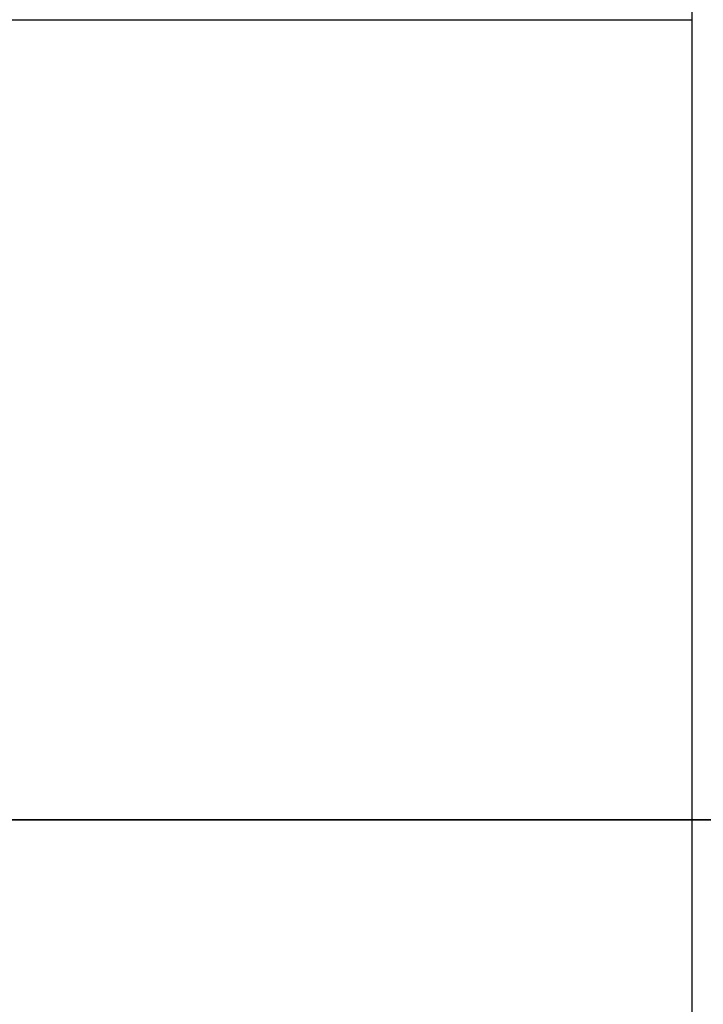
# Model space of a CAD drawing. Units: inches. Extents: x 21 to 295, y 22 to 258.
# Drawn here: x 122 to 122, y 39 to 39 of the extents above; entities that cross this region are included whole.
import ezdxf

# ---------------------------------------------------------------- set-up
doc = ezdxf.new("R2010")
doc.units = ezdxf.units.IN
doc.header["$MEASUREMENT"] = 0
doc.layers.add('TFR-TRI', color=7, linetype='Continuous')

msp = doc.modelspace()

# ---------------------------------------------------------------- linework, layer by layer
at = {"layer": 'TFR-TRI', "color": 18, "linetype": 'Continuous'}
for p, q in [((122.308349, 25.826129), (122.308349, 68.455139)), ((122.117408, 39.321735), (122.308364, 39.321735)), ((122.117408, 39.242996), (122.308364, 39.242996)), ((122.137748, 39.242996), (122.387748, 39.242996)), ((122.137748, 39.242996), (122.387748, 39.242996)), ((122.137748, 39.242996), (122.387748, 39.242996)), ((122.137748, 39.242996), (122.387748, 39.242996)), ((122.137748, 39.242996), (122.387748, 39.242996)), ((122.137748, 39.242996), (122.387748, 39.242996)), ((122.137748, 39.242996), (122.387748, 39.242996)), ((122.137748, 39.242996), (122.387748, 39.242996)), ((122.137748, 39.242996), (122.387748, 39.242996)), ((122.137748, 39.242996), (122.387748, 39.242996)), ((122.137748, 39.242996), (122.387748, 39.242996)), ((122.137748, 39.242996), (122.387748, 39.242996)), ((122.137748, 39.242996), (122.387748, 39.242996)), ((122.137748, 39.242996), (122.387748, 39.242996)), ((122.300239, 39.242996), (122.138274, 39.242996)), ((122.388274, 39.242996), (122.138274, 39.242996)), ((122.138274, 39.242996), (122.388274, 39.242996)), ((122.138274, 39.242996), (122.388274, 39.242996)), ((122.138274, 39.242996), (122.388274, 39.242996)), ((122.388274, 39.242996), (122.138274, 39.242996)), ((122.388274, 39.242996), (122.138274, 39.242996)), ((122.138274, 39.242996), (122.388274, 39.242996)), ((122.138274, 39.242996), (122.388274, 39.242996)), ((122.388274, 39.242996), (122.138274, 39.242996)), ((122.138274, 39.242996), (122.388274, 39.242996)), ((122.388274, 39.242996), (122.138274, 39.242996)), ((122.388274, 39.242996), (122.138274, 39.242996)), ((122.388274, 39.242996), (122.138274, 39.242996)), ((122.138274, 39.242996), (122.388274, 39.242996)), ((122.388274, 39.242996), (122.138274, 39.242996)), ((122.138274, 39.242996), (122.388274, 39.242996)), ((122.138274, 39.242996), (122.300239, 39.242996)), ((122.138274, 39.242996), (122.388274, 39.242996)), ((122.300239, 39.242996), (122.138274, 39.242996)), ((122.138274, 39.242996), (122.388274, 39.242996)), ((122.388274, 39.242996), (122.138274, 39.242996)), ((122.138274, 39.242996), (122.388274, 39.242996)), ((122.138274, 39.242996), (122.388274, 39.242996)), ((122.138274, 39.242996), (122.388274, 39.242996)), ((122.138274, 39.242996), (122.388274, 39.242996)), ((122.138274, 39.242996), (122.388274, 39.242996)), ((122.388274, 39.242996), (122.138274, 39.242996)), ((122.138274, 39.242996), (122.388274, 39.242996)), ((122.388274, 39.242996), (122.138274, 39.242996)), ((122.138274, 39.242996), (122.388274, 39.242996)), ((122.138274, 39.242996), (122.300239, 39.242996)), ((122.388274, 39.242996), (122.138274, 39.242996)), ((122.300239, 39.242996), (122.138274, 39.242996)), ((122.388274, 39.242996), (122.138274, 39.242996)), ((122.388274, 39.242996), (122.138274, 39.242996)), ((122.300239, 39.242996), (122.138274, 39.242996)), ((122.138274, 39.242996), (122.388274, 39.242996)), ((122.388274, 39.242996), (122.138274, 39.242996)), ((122.138274, 39.242996), (122.388274, 39.242996)), ((122.300239, 39.242996), (122.138274, 39.242996)), ((122.138274, 39.242996), (122.388274, 39.242996)), ((122.388274, 39.242996), (122.138274, 39.242996)), ((122.138274, 39.242996), (122.300239, 39.242996)), ((122.138274, 39.242996), (122.388274, 39.242996)), ((122.388274, 39.242996), (122.138274, 39.242996)), ((122.138274, 39.242996), (122.388274, 39.242996)), ((122.138274, 39.242996), (122.388274, 39.242996)), ((122.138274, 39.242996), (122.388274, 39.242996)), ((122.388274, 39.242996), (122.138274, 39.242996)), ((122.388274, 39.242996), (122.138274, 39.242996)), ((122.138274, 39.242996), (122.388274, 39.242996)), ((122.300239, 39.242996), (122.138274, 39.242996)), ((122.388274, 39.242996), (122.138274, 39.242996)), ((122.138274, 39.242996), (122.300239, 39.242996)), ((122.138274, 39.242996), (122.388274, 39.242996)), ((122.388274, 39.242996), (122.138274, 39.242996)), ((122.388274, 39.242996), (122.138274, 39.242996)), ((122.138274, 39.242996), (122.300239, 39.242996)), ((122.138274, 39.242996), (122.388274, 39.242996)), ((122.388274, 39.242996), (122.138274, 39.242996)), ((122.138274, 39.242996), (122.388274, 39.242996)), ((122.300239, 39.242996), (122.138274, 39.242996)), ((122.388274, 39.242996), (122.138274, 39.242996)), ((122.138274, 39.242996), (122.388274, 39.242996)), ((122.300239, 39.242996), (122.138274, 39.242996)), ((122.138274, 39.242996), (122.300239, 39.242996)), ((122.388274, 39.242996), (122.138274, 39.242996)), ((122.138274, 39.242996), (122.388274, 39.242996)), ((122.388274, 39.242996), (122.138274, 39.242996)), ((122.138274, 39.242996), (122.388274, 39.242996)), ((122.138274, 39.242996), (122.388274, 39.242996)), ((122.388274, 39.242996), (122.138274, 39.242996)), ((122.138274, 39.242996), (122.388274, 39.242996)), ((122.138274, 39.242996), (122.300239, 39.242996)), ((122.138274, 39.242996), (122.388274, 39.242996)), ((122.388274, 39.242996), (122.138274, 39.242996)), ((122.388274, 39.242996), (122.138274, 39.242996)), ((122.138274, 39.242996), (122.388274, 39.242996)), ((122.388274, 39.242996), (122.138274, 39.242996)), ((122.388274, 39.242996), (122.138274, 39.242996)), ((122.388274, 39.242996), (122.138274, 39.242996)), ((122.138274, 39.242996), (122.300239, 39.242996)), ((122.388274, 39.242996), (122.138274, 39.242996)), ((122.388274, 39.242996), (122.138274, 39.242996)), ((122.138274, 39.242996), (122.388274, 39.242996)), ((122.300239, 39.242996), (122.138274, 39.242996)), ((122.388274, 39.242996), (122.138274, 39.242996)), ((122.388274, 39.242996), (122.138274, 39.242996)), ((122.138274, 39.242996), (122.388274, 39.242996)), ((122.138274, 39.242996), (122.388274, 39.242996)), ((122.138274, 39.242996), (122.388274, 39.242996)), ((122.138274, 39.242996), (122.388274, 39.242996)), ((122.388274, 39.242996), (122.138274, 39.242996)), ((122.388274, 39.242996), (122.138274, 39.242996)), ((122.388274, 39.242996), (122.138274, 39.242996)), ((122.388274, 39.242996), (122.138274, 39.242996)), ((122.300239, 39.242996), (122.138274, 39.242996)), ((122.138274, 39.242996), (122.388274, 39.242996)), ((122.138274, 39.242996), (122.388274, 39.242996)), ((122.138274, 39.242996), (122.388274, 39.242996)), ((122.388274, 39.242996), (122.138274, 39.242996)), ((122.388274, 39.242996), (122.138274, 39.242996)), ((122.388274, 39.242996), (122.138274, 39.242996)), ((122.388274, 39.242996), (122.138274, 39.242996)), ((122.138274, 39.242996), (122.388274, 39.242996)), ((122.300239, 39.242996), (122.138274, 39.242996)), ((122.388274, 39.242996), (122.138274, 39.242996)), ((122.138274, 39.242996), (122.388274, 39.242996)), ((122.138274, 39.242996), (122.300239, 39.242996)), ((122.138274, 39.242996), (122.300239, 39.242996)), ((122.138274, 39.242996), (122.388274, 39.242996)), ((122.388274, 39.242996), (122.138274, 39.242996)), ((122.138274, 39.242996), (122.300239, 39.242996)), ((122.27011, 39.242996), (122.142119, 39.242996)), ((122.27011, 39.242996), (122.142119, 39.242996)), ((122.27011, 39.242996), (122.142119, 39.242996)), ((122.300239, 39.242996), (122.18753, 39.242996)), ((122.18753, 39.242996), (122.300239, 39.242996)), ((122.300239, 39.242996), (122.18753, 39.242996)), ((122.18753, 39.242996), (122.300239, 39.242996)), ((122.300239, 39.242996), (122.18753, 39.242996)), ((122.300239, 39.242996), (122.18753, 39.242996)), ((122.300239, 39.242996), (122.18753, 39.242996)), ((122.18753, 39.242996), (122.300239, 39.242996)), ((122.300239, 39.242996), (122.18753, 39.242996)), ((122.18753, 39.242996), (122.300239, 39.242996)), ((122.300239, 39.242996), (122.18753, 39.242996)), ((122.18753, 39.242996), (122.300239, 39.242996)), ((122.18753, 39.242996), (122.300239, 39.242996)), ((122.300239, 39.242996), (122.18753, 39.242996)), ((122.300239, 39.242996), (122.18753, 39.242996)), ((122.18753, 39.242996), (122.300239, 39.242996)), ((122.18753, 39.242996), (122.300239, 39.242996)), ((122.300239, 39.242996), (122.18753, 39.242996)), ((122.18753, 39.242996), (122.300239, 39.242996)), ((122.300239, 39.242996), (122.18753, 39.242996)), ((122.18753, 39.242996), (122.300239, 39.242996)), ((122.18753, 39.242996), (122.300239, 39.242996)), ((122.387748, 39.242996), (122.192969, 39.242996)), ((122.387748, 39.242996), (122.192969, 39.242996)), ((122.387748, 39.242996), (122.192969, 39.242996)), ((122.387748, 39.242996), (122.192969, 39.242996)), ((122.387748, 39.242996), (122.192969, 39.242996)), ((122.387748, 39.242996), (122.192969, 39.242996)), ((122.387748, 39.242996), (122.192969, 39.242996)), ((122.387748, 39.242996), (122.192969, 39.242996)), ((122.387748, 39.242996), (122.192969, 39.242996)), ((122.387748, 39.242996), (122.192969, 39.242996)), ((122.387748, 39.242996), (122.192969, 39.242996)), ((122.387748, 39.242996), (122.192969, 39.242996)), ((122.387748, 39.242996), (122.192969, 39.242996)), ((122.387748, 39.242996), (122.192969, 39.242996)), ((122.27111, 39.242996), (122.20983, 39.242996)), ((122.27111, 39.242996), (122.20983, 39.242996)), ((122.214149, 39.242996), (122.264953, 39.242996)), ((122.214149, 39.242996), (122.264953, 39.242996)), ((122.214149, 39.242996), (122.264953, 39.242996)), ((122.214149, 39.242996), (122.264953, 39.242996)), ((122.214149, 39.242996), (122.264953, 39.242996)), ((122.214149, 39.242996), (122.264953, 39.242996)), ((122.214149, 39.242996), (122.264953, 39.242996)), ((122.214149, 39.242996), (122.264953, 39.242996)), ((122.214149, 39.242996), (122.264953, 39.242996)), ((122.214149, 39.242996), (122.264953, 39.242996)), ((122.214149, 39.242996), (122.264953, 39.242996)), ((122.214149, 39.242996), (122.264953, 39.242996)), ((122.264953, 39.242996), (122.214645, 39.242996)), ((122.264953, 39.242996), (122.214645, 39.242996)), ((122.264953, 39.242996), (122.214645, 39.242996)), ((122.264953, 39.242996), (122.214645, 39.242996)), ((122.264953, 39.242996), (122.214645, 39.242996)), ((122.264953, 39.242996), (122.214645, 39.242996)), ((122.264953, 39.242996), (122.214645, 39.242996)), ((122.264953, 39.242996), (122.214645, 39.242996)), ((122.264953, 39.242996), (122.214645, 39.242996)), ((122.264953, 39.242996), (122.214645, 39.242996)), ((122.264953, 39.242996), (122.214645, 39.242996)), ((122.264953, 39.242996), (122.214645, 39.242996)), ((122.218497, 39.242996), (122.258231, 39.242996)), ((122.218497, 39.242996), (122.258231, 39.242996)), ((122.244086, 39.242996), (122.221015, 39.242996)), ((122.244086, 39.242996), (122.221015, 39.242996)), ((122.255096, 39.242996), (122.222503, 39.242996)), ((122.255096, 39.242996), (122.222503, 39.242996)), ((122.223533, 39.242996), (122.24472, 39.242996)), ((122.223533, 39.242996), (122.24472, 39.242996)), ((122.242965, 39.242996), (122.224036, 39.242996)), ((122.242965, 39.242996), (122.224036, 39.242996)), ((122.242965, 39.242996), (122.224036, 39.242996)), ((122.242965, 39.242996), (122.224036, 39.242996)), ((122.242965, 39.242996), (122.224036, 39.242996)), ((122.242965, 39.242996), (122.224036, 39.242996)), ((122.242965, 39.242996), (122.224036, 39.242996)), ((122.242965, 39.242996), (122.224036, 39.242996)), ((122.242965, 39.242996), (122.224036, 39.242996)), ((122.242965, 39.242996), (122.224036, 39.242996)), ((122.242965, 39.242996), (122.224036, 39.242996)), ((122.242965, 39.242996), (122.224036, 39.242996)), ((122.242965, 39.242996), (122.224036, 39.242996)), ((122.242965, 39.242996), (122.224036, 39.242996)), ((122.242965, 39.242996), (122.224036, 39.242996)), ((122.264953, 39.242996), (122.225783, 39.242996)), ((122.264953, 39.242996), (122.225783, 39.242996)), ((122.264953, 39.242996), (122.225783, 39.242996)), ((122.264953, 39.242996), (122.225783, 39.242996)), ((122.264953, 39.242996), (122.225783, 39.242996)), ((122.264953, 39.242996), (122.225783, 39.242996)), ((122.264953, 39.242996), (122.225783, 39.242996)), ((122.264953, 39.242996), (122.225783, 39.242996)), ((122.264953, 39.242996), (122.225783, 39.242996)), ((122.264953, 39.242996), (122.225783, 39.242996)), ((122.264953, 39.242996), (122.225783, 39.242996)), ((122.264953, 39.242996), (122.225783, 39.242996)), ((122.226905, 39.242996), (122.259444, 39.242996)), ((122.226905, 39.242996), (122.259444, 39.242996)), ((122.228309, 39.242996), (122.245231, 39.242996)), ((122.228309, 39.242996), (122.245231, 39.242996)), ((122.228309, 39.242996), (122.245231, 39.242996)), ((122.232291, 39.242996), (122.264953, 39.242996)), ((122.232291, 39.242996), (122.264953, 39.242996)), ((122.232291, 39.242996), (122.264953, 39.242996)), ((122.232291, 39.242996), (122.264953, 39.242996)), ((122.232291, 39.242996), (122.264953, 39.242996)), ((122.232291, 39.242996), (122.264953, 39.242996)), ((122.232291, 39.242996), (122.264953, 39.242996)), ((122.232291, 39.242996), (122.264953, 39.242996)), ((122.232291, 39.242996), (122.264953, 39.242996)), ((122.232291, 39.242996), (122.264953, 39.242996)), ((122.232291, 39.242996), (122.264953, 39.242996)), ((122.232291, 39.242996), (122.264953, 39.242996)), ((122.232413, 39.242996), (122.244094, 39.242996)), ((122.232413, 39.242996), (122.244094, 39.242996)), ((122.232413, 39.242996), (122.244094, 39.242996)), ((122.232413, 39.242996), (122.244094, 39.242996)), ((122.232413, 39.242996), (122.244094, 39.242996)), ((122.232413, 39.242996), (122.244094, 39.242996)), ((122.232413, 39.242996), (122.244094, 39.242996)), ((122.232413, 39.242996), (122.244094, 39.242996)), ((122.232413, 39.242996), (122.244094, 39.242996)), ((122.232413, 39.242996), (122.244094, 39.242996)), ((122.232413, 39.242996), (122.244094, 39.242996)), ((122.232413, 39.242996), (122.244094, 39.242996)), ((122.232413, 39.242996), (122.244094, 39.242996)), ((122.232421, 39.242996), (122.249, 39.242996)), ((122.232421, 39.242996), (122.249, 39.242996)), ((122.232482, 39.242996), (122.275786, 39.242996)), ((122.232482, 39.242996), (122.275786, 39.242996)), ((122.244605, 39.242996), (122.23342, 39.242996)), ((122.23342, 39.242996), (122.244636, 39.242996)), ((122.23342, 39.242996), (122.244636, 39.242996)), ((122.244605, 39.242996), (122.23342, 39.242996)), ((122.245048, 39.242996), (122.234916, 39.242996)), ((122.245048, 39.242996), (122.234916, 39.242996)), ((122.27616, 39.242996), (122.236053, 39.242996)), ((122.27616, 39.242996), (122.236053, 39.242996)), ((122.236228, 39.242996), (122.251105, 39.242996)), ((122.236228, 39.242996), (122.251105, 39.242996)), ((122.236228, 39.242996), (122.251105, 39.242996)), ((122.236228, 39.242996), (122.251105, 39.242996)), ((122.236228, 39.242996), (122.251105, 39.242996)), ((122.236228, 39.242996), (122.251105, 39.242996)), ((122.236228, 39.242996), (122.251105, 39.242996)), ((122.236228, 39.242996), (122.251105, 39.242996)), ((122.236228, 39.242996), (122.251105, 39.242996)), ((122.236228, 39.242996), (122.251105, 39.242996)), ((122.236228, 39.242996), (122.251105, 39.242996)), ((122.236228, 39.242996), (122.251105, 39.242996)), ((122.236228, 39.242996), (122.251105, 39.242996)), ((122.236228, 39.242996), (122.251105, 39.242996)), ((122.236228, 39.242996), (122.251105, 39.242996)), ((122.243789, 39.242996), (122.241271, 39.242996)), ((122.243789, 39.242996), (122.241271, 39.242996)), ((122.243789, 39.242996), (122.241271, 39.242996)), ((122.243789, 39.242996), (122.241271, 39.242996)), ((122.243789, 39.242996), (122.241271, 39.242996)), ((122.243789, 39.242996), (122.241271, 39.242996)), ((122.243789, 39.242996), (122.241271, 39.242996)), ((122.243789, 39.242996), (122.241271, 39.242996)), ((122.243789, 39.242996), (122.241271, 39.242996)), ((122.243789, 39.242996), (122.241271, 39.242996)), ((122.243789, 39.242996), (122.241271, 39.242996)), ((122.243789, 39.242996), (122.241271, 39.242996)), ((122.243789, 39.242996), (122.241271, 39.242996)), ((122.265891, 39.242996), (122.242965, 39.242996)), ((122.265891, 39.242996), (122.242965, 39.242996)), ((122.265891, 39.242996), (122.242965, 39.242996)), ((122.265891, 39.242996), (122.242965, 39.242996)), ((122.265891, 39.242996), (122.242965, 39.242996)), ((122.265891, 39.242996), (122.242965, 39.242996)), ((122.265891, 39.242996), (122.242965, 39.242996)), ((122.265891, 39.242996), (122.242965, 39.242996)), ((122.265891, 39.242996), (122.242965, 39.242996)), ((122.265891, 39.242996), (122.242965, 39.242996)), ((122.265891, 39.242996), (122.242965, 39.242996)), ((122.265891, 39.242996), (122.242965, 39.242996)), ((122.265891, 39.242996), (122.242965, 39.242996)), ((122.265891, 39.242996), (122.242965, 39.242996)), ((122.265891, 39.242996), (122.242965, 39.242996)), ((122.269797, 39.242996), (122.243415, 39.242996)), ((122.269797, 39.242996), (122.243415, 39.242996)), ((122.269797, 39.242996), (122.243415, 39.242996)), ((122.269797, 39.242996), (122.243415, 39.242996)), ((122.269797, 39.242996), (122.243415, 39.242996)), ((122.269797, 39.242996), (122.243415, 39.242996)), ((122.269797, 39.242996), (122.243415, 39.242996)), ((122.269797, 39.242996), (122.243415, 39.242996)), ((122.269797, 39.242996), (122.243415, 39.242996)), ((122.269797, 39.242996), (122.243415, 39.242996)), ((122.269797, 39.242996), (122.243415, 39.242996)), ((122.269797, 39.242996), (122.243415, 39.242996)), ((122.269797, 39.242996), (122.243415, 39.242996)), ((122.243415, 39.242996), (122.243674, 39.242996)), ((122.243415, 39.242996), (122.243674, 39.242996)), ((122.243415, 39.242996), (122.243674, 39.242996)), ((122.243415, 39.242996), (122.243674, 39.242996)), ((122.243415, 39.242996), (122.243674, 39.242996)), ((122.243415, 39.242996), (122.243674, 39.242996)), ((122.243415, 39.242996), (122.243674, 39.242996)), ((122.243415, 39.242996), (122.243674, 39.242996)), ((122.243415, 39.242996), (122.243674, 39.242996)), ((122.243415, 39.242996), (122.243674, 39.242996)), ((122.243415, 39.242996), (122.243674, 39.242996)), ((122.243415, 39.242996), (122.243674, 39.242996)), ((122.243415, 39.242996), (122.243674, 39.242996)), ((122.243674, 39.242996), (122.243789, 39.242996)), ((122.243674, 39.242996), (122.243789, 39.242996)), ((122.243674, 39.242996), (122.243789, 39.242996)), ((122.243674, 39.242996), (122.243789, 39.242996)), ((122.243674, 39.242996), (122.243789, 39.242996)), ((122.243674, 39.242996), (122.243789, 39.242996)), ((122.243674, 39.242996), (122.243789, 39.242996)), ((122.243674, 39.242996), (122.243789, 39.242996)), ((122.243674, 39.242996), (122.243789, 39.242996)), ((122.243674, 39.242996), (122.243789, 39.242996)), ((122.243674, 39.242996), (122.243789, 39.242996)), ((122.243674, 39.242996), (122.243789, 39.242996)), ((122.243674, 39.242996), (122.243789, 39.242996)), ((122.261497, 39.242996), (122.244086, 39.242996)), ((122.261497, 39.242996), (122.244086, 39.242996)), ((122.244094, 39.242996), (122.253112, 39.242996)), ((122.244094, 39.242996), (122.253112, 39.242996)), ((122.244094, 39.242996), (122.253112, 39.242996)), ((122.244094, 39.242996), (122.253112, 39.242996)), ((122.244094, 39.242996), (122.253112, 39.242996)), ((122.244094, 39.242996), (122.253112, 39.242996)), ((122.244094, 39.242996), (122.253112, 39.242996)), ((122.244094, 39.242996), (122.253112, 39.242996)), ((122.244094, 39.242996), (122.253112, 39.242996)), ((122.244094, 39.242996), (122.253112, 39.242996)), ((122.244094, 39.242996), (122.253112, 39.242996)), ((122.244094, 39.242996), (122.253112, 39.242996)), ((122.244094, 39.242996), (122.253112, 39.242996)), ((122.252914, 39.242996), (122.244605, 39.242996)), ((122.252914, 39.242996), (122.244605, 39.242996)), ((122.244636, 39.242996), (122.252914, 39.242996)), ((122.244636, 39.242996), (122.252914, 39.242996)), ((122.24472, 39.242996), (122.261497, 39.242996)), ((122.24472, 39.242996), (122.261497, 39.242996)), ((122.259444, 39.242996), (122.245048, 39.242996)), ((122.259444, 39.242996), (122.245048, 39.242996)), ((122.245231, 39.242996), (122.271079, 39.242996)), ((122.245231, 39.242996), (122.271079, 39.242996)), ((122.245231, 39.242996), (122.271079, 39.242996)), ((122.249, 39.242996), (122.274337, 39.242996)), ((122.249, 39.242996), (122.274337, 39.242996)), ((122.253471, 39.242996), (122.249694, 39.242996)), ((122.249694, 39.242996), (122.251357, 39.242996)), ((122.249694, 39.242996), (122.251357, 39.242996)), ((122.253471, 39.242996), (122.249694, 39.242996)), ((122.249694, 39.242996), (122.251357, 39.242996)), ((122.253471, 39.242996), (122.249694, 39.242996)), ((122.251105, 39.242996), (122.266685, 39.242996)), ((122.251105, 39.242996), (122.266685, 39.242996)), ((122.251105, 39.242996), (122.266685, 39.242996)), ((122.251105, 39.242996), (122.266685, 39.242996)), ((122.251105, 39.242996), (122.266685, 39.242996)), ((122.251105, 39.242996), (122.266685, 39.242996)), ((122.251105, 39.242996), (122.266685, 39.242996)), ((122.251105, 39.242996), (122.266685, 39.242996)), ((122.251105, 39.242996), (122.266685, 39.242996)), ((122.251105, 39.242996), (122.266685, 39.242996)), ((122.251105, 39.242996), (122.266685, 39.242996)), ((122.251105, 39.242996), (122.266685, 39.242996)), ((122.251105, 39.242996), (122.266685, 39.242996)), ((122.251105, 39.242996), (122.266685, 39.242996)), ((122.251105, 39.242996), (122.266685, 39.242996)), ((122.251357, 39.242996), (122.256438, 39.242996)), ((122.251357, 39.242996), (122.256438, 39.242996)), ((122.251357, 39.242996), (122.256438, 39.242996)), ((122.252914, 39.242996), (122.262527, 39.242996)), ((122.261321, 39.242996), (122.252914, 39.242996)), ((122.261321, 39.242996), (122.252914, 39.242996)), ((122.252914, 39.242996), (122.262527, 39.242996)), ((122.253112, 39.242996), (122.26081, 39.242996)), ((122.253112, 39.242996), (122.26081, 39.242996)), ((122.253112, 39.242996), (122.26081, 39.242996)), ((122.253112, 39.242996), (122.26081, 39.242996)), ((122.253112, 39.242996), (122.26081, 39.242996)), ((122.253112, 39.242996), (122.26081, 39.242996)), ((122.253112, 39.242996), (122.26081, 39.242996)), ((122.253112, 39.242996), (122.26081, 39.242996)), ((122.253112, 39.242996), (122.26081, 39.242996)), ((122.253112, 39.242996), (122.26081, 39.242996)), ((122.253112, 39.242996), (122.26081, 39.242996)), ((122.253112, 39.242996), (122.26081, 39.242996)), ((122.253112, 39.242996), (122.26081, 39.242996)), ((122.253387, 39.242996), (122.257064, 39.242996)), ((122.253387, 39.242996), (122.257064, 39.242996)), ((122.257064, 39.242996), (122.253387, 39.242996)), ((122.257064, 39.242996), (122.253387, 39.242996)), ((122.264793, 39.242996), (122.253471, 39.242996)), ((122.264793, 39.242996), (122.253471, 39.242996)), ((122.264793, 39.242996), (122.253471, 39.242996)), ((122.280624, 39.242996), (122.255096, 39.242996)), ((122.280624, 39.242996), (122.255096, 39.242996)), ((122.256438, 39.242996), (122.264129, 39.242996)), ((122.256438, 39.242996), (122.264129, 39.242996)), ((122.256438, 39.242996), (122.264129, 39.242996)), ((122.257064, 39.242996), (122.268027, 39.242996)), ((122.257064, 39.242996), (122.268027, 39.242996)), ((122.268027, 39.242996), (122.257064, 39.242996)), ((122.268027, 39.242996), (122.257064, 39.242996)), ((122.258231, 39.242996), (122.300422, 39.242996)), ((122.258231, 39.242996), (122.300422, 39.242996)), ((122.26081, 39.242996), (122.273894, 39.242996)), ((122.26081, 39.242996), (122.273894, 39.242996)), ((122.26081, 39.242996), (122.273894, 39.242996)), ((122.26081, 39.242996), (122.273894, 39.242996)), ((122.26081, 39.242996), (122.273894, 39.242996)), ((122.26081, 39.242996), (122.273894, 39.242996)), ((122.26081, 39.242996), (122.273894, 39.242996)), ((122.26081, 39.242996), (122.273894, 39.242996)), ((122.26081, 39.242996), (122.273894, 39.242996)), ((122.26081, 39.242996), (122.273894, 39.242996)), ((122.26081, 39.242996), (122.273894, 39.242996)), ((122.26081, 39.242996), (122.273894, 39.242996)), ((122.26081, 39.242996), (122.273894, 39.242996)), ((122.27484, 39.242996), (122.261321, 39.242996)), ((122.27484, 39.242996), (122.261321, 39.242996)), ((122.261497, 39.242996), (122.272491, 39.242996)), ((122.272491, 39.242996), (122.261497, 39.242996)), ((122.272491, 39.242996), (122.261497, 39.242996)), ((122.261497, 39.242996), (122.272491, 39.242996)), ((122.262527, 39.242996), (122.27661, 39.242996)), ((122.262527, 39.242996), (122.27661, 39.242996)), ((122.264129, 39.242996), (122.27381, 39.242996)), ((122.264129, 39.242996), (122.27381, 39.242996)), ((122.264129, 39.242996), (122.27381, 39.242996)), ((122.282661, 39.242996), (122.264793, 39.242996)), ((122.282661, 39.242996), (122.264793, 39.242996)), ((122.282661, 39.242996), (122.264793, 39.242996)), ((122.264953, 39.242996), (122.303863, 39.242996)), ((122.315055, 39.242996), (122.264953, 39.242996)), ((122.264953, 39.242996), (122.315139, 39.242996)), ((122.324302, 39.242996), (122.264953, 39.242996)), ((122.315055, 39.242996), (122.264953, 39.242996)), ((122.264953, 39.242996), (122.303863, 39.242996)), ((122.324302, 39.242996), (122.264953, 39.242996)), ((122.264953, 39.242996), (122.315139, 39.242996)), ((122.264953, 39.242996), (122.303863, 39.242996)), ((122.264953, 39.242996), (122.303863, 39.242996)), ((122.264953, 39.242996), (122.303863, 39.242996)), ((122.264953, 39.242996), (122.315139, 39.242996)), ((122.264953, 39.242996), (122.315139, 39.242996)), ((122.264953, 39.242996), (122.303863, 39.242996)), ((122.315055, 39.242996), (122.264953, 39.242996)), ((122.264953, 39.242996), (122.303863, 39.242996)), ((122.324302, 39.242996), (122.264953, 39.242996)), ((122.264953, 39.242996), (122.315139, 39.242996)), ((122.315055, 39.242996), (122.264953, 39.242996)), ((122.264953, 39.242996), (122.315139, 39.242996)), ((122.315055, 39.242996), (122.264953, 39.242996)), ((122.324302, 39.242996), (122.264953, 39.242996)), ((122.264953, 39.242996), (122.315139, 39.242996)), ((122.324302, 39.242996), (122.264953, 39.242996)), ((122.264953, 39.242996), (122.303863, 39.242996)), ((122.264953, 39.242996), (122.315139, 39.242996)), ((122.324302, 39.242996), (122.264953, 39.242996)), ((122.264953, 39.242996), (122.303863, 39.242996)), ((122.324302, 39.242996), (122.264953, 39.242996)), ((122.324302, 39.242996), (122.264953, 39.242996)), ((122.264953, 39.242996), (122.315139, 39.242996)), ((122.315055, 39.242996), (122.264953, 39.242996)), ((122.264953, 39.242996), (122.303863, 39.242996)), ((122.324302, 39.242996), (122.264953, 39.242996)), ((122.315055, 39.242996), (122.264953, 39.242996)), ((122.264953, 39.242996), (122.303863, 39.242996)), ((122.324302, 39.242996), (122.264953, 39.242996)), ((122.264953, 39.242996), (122.315139, 39.242996)), ((122.315055, 39.242996), (122.264953, 39.242996)), ((122.315055, 39.242996), (122.264953, 39.242996)), ((122.315055, 39.242996), (122.264953, 39.242996)), ((122.315055, 39.242996), (122.264953, 39.242996)), ((122.324302, 39.242996), (122.264953, 39.242996)), ((122.264953, 39.242996), (122.315139, 39.242996)), ((122.324302, 39.242996), (122.264953, 39.242996)), ((122.264953, 39.242996), (122.303863, 39.242996)), ((122.315055, 39.242996), (122.264953, 39.242996)), ((122.264953, 39.242996), (122.315139, 39.242996)), ((122.295722, 39.242996), (122.265891, 39.242996)), ((122.295722, 39.242996), (122.265891, 39.242996)), ((122.295722, 39.242996), (122.265891, 39.242996)), ((122.295722, 39.242996), (122.265891, 39.242996)), ((122.295722, 39.242996), (122.265891, 39.242996)), ((122.295722, 39.242996), (122.265891, 39.242996)), ((122.295722, 39.242996), (122.265891, 39.242996)), ((122.295722, 39.242996), (122.265891, 39.242996)), ((122.295722, 39.242996), (122.265891, 39.242996)), ((122.295722, 39.242996), (122.265891, 39.242996)), ((122.295722, 39.242996), (122.265891, 39.242996)), ((122.295722, 39.242996), (122.265891, 39.242996)), ((122.295722, 39.242996), (122.265891, 39.242996)), ((122.295722, 39.242996), (122.265891, 39.242996)), ((122.295722, 39.242996), (122.265891, 39.242996)), ((122.265975, 39.242996), (122.269477, 39.242996)), ((122.2695, 39.242996), (122.265975, 39.242996)), ((122.265975, 39.242996), (122.269477, 39.242996)), ((122.2695, 39.242996), (122.265975, 39.242996)), ((122.269797, 39.242996), (122.26644, 39.242996)), ((122.269797, 39.242996), (122.26644, 39.242996)), ((122.26644, 39.242996), (122.26728, 39.242996)), ((122.269797, 39.242996), (122.26644, 39.242996)), ((122.26644, 39.242996), (122.26728, 39.242996)), ((122.26644, 39.242996), (122.26728, 39.242996)), ((122.269797, 39.242996), (122.26644, 39.242996)), ((122.26644, 39.242996), (122.26728, 39.242996)), ((122.26644, 39.242996), (122.26728, 39.242996)), ((122.26644, 39.242996), (122.26728, 39.242996)), ((122.269797, 39.242996), (122.26644, 39.242996)), ((122.269797, 39.242996), (122.26644, 39.242996)), ((122.269797, 39.242996), (122.26644, 39.242996)), ((122.269797, 39.242996), (122.26644, 39.242996)), ((122.26644, 39.242996), (122.26728, 39.242996)), ((122.26644, 39.242996), (122.26728, 39.242996)), ((122.26644, 39.242996), (122.26728, 39.242996)), ((122.26644, 39.242996), (122.26728, 39.242996)), ((122.26644, 39.242996), (122.26728, 39.242996)), ((122.269797, 39.242996), (122.26644, 39.242996)), ((122.269797, 39.242996), (122.26644, 39.242996)), ((122.269797, 39.242996), (122.26644, 39.242996)), ((122.269797, 39.242996), (122.26644, 39.242996)), ((122.26644, 39.242996), (122.26728, 39.242996)), ((122.269797, 39.242996), (122.26644, 39.242996)), ((122.26644, 39.242996), (122.26728, 39.242996)), ((122.266685, 39.242996), (122.285613, 39.242996)), ((122.266685, 39.242996), (122.285613, 39.242996)), ((122.266685, 39.242996), (122.285613, 39.242996)), ((122.266685, 39.242996), (122.285613, 39.242996)), ((122.266685, 39.242996), (122.285613, 39.242996)), ((122.266685, 39.242996), (122.285613, 39.242996)), ((122.266685, 39.242996), (122.285613, 39.242996)), ((122.266685, 39.242996), (122.285613, 39.242996)), ((122.266685, 39.242996), (122.285613, 39.242996)), ((122.266685, 39.242996), (122.285613, 39.242996)), ((122.266685, 39.242996), (122.285613, 39.242996)), ((122.266685, 39.242996), (122.285613, 39.242996)), ((122.266685, 39.242996), (122.285613, 39.242996)), ((122.266685, 39.242996), (122.285613, 39.242996)), ((122.266685, 39.242996), (122.285613, 39.242996)), ((122.26728, 39.242996), (122.269797, 39.242996)), ((122.26728, 39.242996), (122.269797, 39.242996)), ((122.26728, 39.242996), (122.269797, 39.242996)), ((122.26728, 39.242996), (122.269797, 39.242996)), ((122.26728, 39.242996), (122.269797, 39.242996)), ((122.26728, 39.242996), (122.269797, 39.242996)), ((122.26728, 39.242996), (122.269797, 39.242996)), ((122.26728, 39.242996), (122.269797, 39.242996)), ((122.26728, 39.242996), (122.269797, 39.242996)), ((122.26728, 39.242996), (122.269797, 39.242996)), ((122.26728, 39.242996), (122.269797, 39.242996)), ((122.26728, 39.242996), (122.269797, 39.242996)), ((122.26728, 39.242996), (122.269797, 39.242996)), ((122.285308, 39.242996), (122.268027, 39.242996)), ((122.285308, 39.242996), (122.268027, 39.242996)), ((122.268027, 39.242996), (122.284888, 39.242996)), ((122.268027, 39.242996), (122.284888, 39.242996)), ((122.269477, 39.242996), (122.279967, 39.242996)), ((122.269477, 39.242996), (122.279967, 39.242996)), ((122.280158, 39.242996), (122.2695, 39.242996)), ((122.280158, 39.242996), (122.2695, 39.242996)), ((122.279861, 39.242996), (122.269797, 39.242996)), ((122.279861, 39.242996), (122.269797, 39.242996)), ((122.279861, 39.242996), (122.269797, 39.242996)), ((122.279861, 39.242996), (122.269797, 39.242996)), ((122.279861, 39.242996), (122.269797, 39.242996)), ((122.279861, 39.242996), (122.269797, 39.242996)), ((122.279861, 39.242996), (122.269797, 39.242996)), ((122.279861, 39.242996), (122.269797, 39.242996)), ((122.279861, 39.242996), (122.269797, 39.242996)), ((122.279861, 39.242996), (122.269797, 39.242996)), ((122.279861, 39.242996), (122.269797, 39.242996)), ((122.279861, 39.242996), (122.269797, 39.242996)), ((122.279861, 39.242996), (122.269797, 39.242996)), ((122.27381, 39.242996), (122.27011, 39.242996)), ((122.27381, 39.242996), (122.27011, 39.242996)), ((122.27381, 39.242996), (122.27011, 39.242996)), ((122.273963, 39.242996), (122.270454, 39.242996)), ((122.270454, 39.242996), (122.283477, 39.242996)), ((122.270454, 39.242996), (122.283477, 39.242996)), ((122.273963, 39.242996), (122.270454, 39.242996)), ((122.271079, 39.242996), (122.303336, 39.242996)), ((122.271079, 39.242996), (122.303336, 39.242996)), ((122.271079, 39.242996), (122.303336, 39.242996)), ((122.325629, 39.242996), (122.27111, 39.242996)), ((122.325629, 39.242996), (122.27111, 39.242996)), ((122.272491, 39.242996), (122.276145, 39.242996)), ((122.276145, 39.242996), (122.272491, 39.242996)), ((122.276145, 39.242996), (122.272491, 39.242996)), ((122.272491, 39.242996), (122.276145, 39.242996)), ((122.273894, 39.242996), (122.291617, 39.242996)), ((122.273894, 39.242996), (122.291617, 39.242996)), ((122.273894, 39.242996), (122.291617, 39.242996)), ((122.273894, 39.242996), (122.291617, 39.242996)), ((122.273894, 39.242996), (122.291617, 39.242996)), ((122.273894, 39.242996), (122.291617, 39.242996)), ((122.273894, 39.242996), (122.291617, 39.242996)), ((122.273894, 39.242996), (122.291617, 39.242996)), ((122.273894, 39.242996), (122.291617, 39.242996)), ((122.273894, 39.242996), (122.291617, 39.242996)), ((122.273894, 39.242996), (122.291617, 39.242996)), ((122.273894, 39.242996), (122.291617, 39.242996)), ((122.273894, 39.242996), (122.291617, 39.242996)), ((122.276427, 39.242996), (122.273963, 39.242996)), ((122.276427, 39.242996), (122.273963, 39.242996)), ((122.274337, 39.242996), (122.306182, 39.242996)), ((122.274337, 39.242996), (122.306182, 39.242996)), ((122.292922, 39.242996), (122.27484, 39.242996)), ((122.292922, 39.242996), (122.27484, 39.242996)), ((122.275786, 39.242996), (122.320319, 39.242996)), ((122.275786, 39.242996), (122.320319, 39.242996)), ((122.31771, 39.242996), (122.27616, 39.242996)), ((122.31771, 39.242996), (122.27616, 39.242996)), ((122.294974, 39.242996), (122.276427, 39.242996)), ((122.294974, 39.242996), (122.276427, 39.242996)), ((122.27661, 39.242996), (122.294578, 39.242996)), ((122.27661, 39.242996), (122.294578, 39.242996)), ((122.295104, 39.242996), (122.279861, 39.242996)), ((122.295104, 39.242996), (122.279861, 39.242996)), ((122.295104, 39.242996), (122.279861, 39.242996)), ((122.295104, 39.242996), (122.279861, 39.242996)), ((122.295104, 39.242996), (122.279861, 39.242996)), ((122.295104, 39.242996), (122.279861, 39.242996)), ((122.295104, 39.242996), (122.279861, 39.242996)), ((122.295104, 39.242996), (122.279861, 39.242996)), ((122.295104, 39.242996), (122.279861, 39.242996)), ((122.295104, 39.242996), (122.279861, 39.242996)), ((122.295104, 39.242996), (122.279861, 39.242996)), ((122.295104, 39.242996), (122.279861, 39.242996)), ((122.295104, 39.242996), (122.279861, 39.242996)), ((122.279967, 39.242996), (122.29576, 39.242996)), ((122.279967, 39.242996), (122.29576, 39.242996)), ((122.296226, 39.242996), (122.280158, 39.242996)), ((122.296226, 39.242996), (122.280158, 39.242996)), ((122.297156, 39.242996), (122.280624, 39.242996)), ((122.297156, 39.242996), (122.280624, 39.242996)), ((122.30609, 39.242996), (122.282661, 39.242996)), ((122.30609, 39.242996), (122.282661, 39.242996)), ((122.30609, 39.242996), (122.282661, 39.242996)), ((122.283477, 39.242996), (122.293777, 39.242996)), ((122.283477, 39.242996), (122.293777, 39.242996)), ((122.284888, 39.242996), (122.306365, 39.242996)), ((122.284888, 39.242996), (122.306365, 39.242996)), ((122.308044, 39.242996), (122.285308, 39.242996)), ((122.308044, 39.242996), (122.285308, 39.242996)), ((122.285613, 39.242996), (122.310523, 39.242996)), ((122.285613, 39.242996), (122.310523, 39.242996)), ((122.285613, 39.242996), (122.310523, 39.242996)), ((122.285613, 39.242996), (122.310523, 39.242996)), ((122.285613, 39.242996), (122.310523, 39.242996)), ((122.285613, 39.242996), (122.310523, 39.242996)), ((122.285613, 39.242996), (122.310523, 39.242996)), ((122.285613, 39.242996), (122.310523, 39.242996)), ((122.285613, 39.242996), (122.310523, 39.242996)), ((122.285613, 39.242996), (122.310523, 39.242996)), ((122.285613, 39.242996), (122.310523, 39.242996)), ((122.285613, 39.242996), (122.310523, 39.242996)), ((122.285613, 39.242996), (122.310523, 39.242996)), ((122.285613, 39.242996), (122.310523, 39.242996)), ((122.285613, 39.242996), (122.310523, 39.242996)), ((122.291617, 39.242996), (122.313323, 39.242996)), ((122.291617, 39.242996), (122.313323, 39.242996)), ((122.291617, 39.242996), (122.313323, 39.242996)), ((122.291617, 39.242996), (122.313323, 39.242996)), ((122.291617, 39.242996), (122.313323, 39.242996)), ((122.291617, 39.242996), (122.313323, 39.242996)), ((122.291617, 39.242996), (122.313323, 39.242996)), ((122.291617, 39.242996), (122.313323, 39.242996)), ((122.291617, 39.242996), (122.313323, 39.242996)), ((122.291617, 39.242996), (122.313323, 39.242996)), ((122.291617, 39.242996), (122.313323, 39.242996)), ((122.291617, 39.242996), (122.313323, 39.242996)), ((122.291617, 39.242996), (122.313323, 39.242996)), ((122.314857, 39.242996), (122.292922, 39.242996)), ((122.314857, 39.242996), (122.292922, 39.242996)), ((122.293777, 39.242996), (122.300445, 39.242996)), ((122.293777, 39.242996), (122.300445, 39.242996)), ((122.294578, 39.242996), (122.315696, 39.242996)), ((122.294578, 39.242996), (122.315696, 39.242996)), ((122.313178, 39.242996), (122.294974, 39.242996)), ((122.313178, 39.242996), (122.294974, 39.242996)), ((122.313979, 39.242996), (122.295104, 39.242996)), ((122.313979, 39.242996), (122.295104, 39.242996)), ((122.313979, 39.242996), (122.295104, 39.242996)), ((122.313979, 39.242996), (122.295104, 39.242996)), ((122.313979, 39.242996), (122.295104, 39.242996)), ((122.313979, 39.242996), (122.295104, 39.242996)), ((122.313979, 39.242996), (122.295104, 39.242996)), ((122.313979, 39.242996), (122.295104, 39.242996)), ((122.313979, 39.242996), (122.295104, 39.242996)), ((122.313979, 39.242996), (122.295104, 39.242996)), ((122.313979, 39.242996), (122.295104, 39.242996)), ((122.313979, 39.242996), (122.295104, 39.242996)), ((122.313979, 39.242996), (122.295104, 39.242996)), ((122.315833, 39.242996), (122.295722, 39.242996)), ((122.315833, 39.242996), (122.295722, 39.242996)), ((122.315833, 39.242996), (122.295722, 39.242996)), ((122.315833, 39.242996), (122.295722, 39.242996)), ((122.315833, 39.242996), (122.295722, 39.242996)), ((122.315833, 39.242996), (122.295722, 39.242996)), ((122.315833, 39.242996), (122.295722, 39.242996)), ((122.315833, 39.242996), (122.295722, 39.242996)), ((122.315833, 39.242996), (122.295722, 39.242996)), ((122.315833, 39.242996), (122.295722, 39.242996)), ((122.315833, 39.242996), (122.295722, 39.242996)), ((122.315833, 39.242996), (122.295722, 39.242996)), ((122.315833, 39.242996), (122.295722, 39.242996)), ((122.315833, 39.242996), (122.295722, 39.242996)), ((122.315833, 39.242996), (122.295722, 39.242996)), ((122.29576, 39.242996), (122.31504, 39.242996)), ((122.29576, 39.242996), (122.31504, 39.242996)), ((122.31607, 39.242996), (122.296226, 39.242996)), ((122.31607, 39.242996), (122.296226, 39.242996)), ((122.302634, 39.242996), (122.297156, 39.242996)), ((122.302634, 39.242996), (122.297156, 39.242996)), ((122.328437, 39.242996), (122.300239, 39.242996)), ((122.300239, 39.242996), (122.328437, 39.242996)), ((122.328437, 39.242996), (122.300239, 39.242996)), ((122.300239, 39.242996), (122.328437, 39.242996)), ((122.300239, 39.242996), (122.328437, 39.242996)), ((122.328437, 39.242996), (122.300239, 39.242996)), ((122.328437, 39.242996), (122.300239, 39.242996)), ((122.300239, 39.242996), (122.328437, 39.242996)), ((122.300239, 39.242996), (122.328437, 39.242996)), ((122.300239, 39.242996), (122.328437, 39.242996)), ((122.300239, 39.242996), (122.328437, 39.242996)), ((122.300239, 39.242996), (122.328437, 39.242996)), ((122.300239, 39.242996), (122.328437, 39.242996)), ((122.328437, 39.242996), (122.300239, 39.242996)), ((122.328437, 39.242996), (122.300239, 39.242996)), ((122.328437, 39.242996), (122.300239, 39.242996)), ((122.328437, 39.242996), (122.300239, 39.242996)), ((122.328437, 39.242996), (122.300239, 39.242996)), ((122.328437, 39.242996), (122.300239, 39.242996)), ((122.328437, 39.242996), (122.300239, 39.242996)), ((122.300239, 39.242996), (122.328437, 39.242996)), ((122.300239, 39.242996), (122.328437, 39.242996)), ((122.300422, 39.242996), (122.332954, 39.242996)), ((122.300422, 39.242996), (122.332954, 39.242996)), ((122.300445, 39.242996), (122.302634, 39.242996)), ((122.300445, 39.242996), (122.302634, 39.242996)), ((122.303336, 39.242996), (122.334899, 39.242996)), ((122.303336, 39.242996), (122.334899, 39.242996)), ((122.303336, 39.242996), (122.334899, 39.242996)), ((122.303863, 39.242996), (122.334449, 39.242996)), ((122.303863, 39.242996), (122.334449, 39.242996)), ((122.303863, 39.242996), (122.334449, 39.242996)), ((122.303863, 39.242996), (122.334449, 39.242996)), ((122.303863, 39.242996), (122.334449, 39.242996)), ((122.303863, 39.242996), (122.334449, 39.242996)), ((122.303863, 39.242996), (122.334449, 39.242996)), ((122.303863, 39.242996), (122.334449, 39.242996)), ((122.303863, 39.242996), (122.334449, 39.242996)), ((122.303863, 39.242996), (122.334449, 39.242996)), ((122.303863, 39.242996), (122.334449, 39.242996)), ((122.303863, 39.242996), (122.334449, 39.242996)), ((122.330924, 39.242996), (122.30609, 39.242996)), ((122.330924, 39.242996), (122.30609, 39.242996)), ((122.330924, 39.242996), (122.30609, 39.242996)), ((122.306182, 39.242996), (122.328429, 39.242996)), ((122.306182, 39.242996), (122.328429, 39.242996)), ((122.306365, 39.242996), (122.321548, 39.242996)), ((122.306365, 39.242996), (122.321548, 39.242996)), ((122.331657, 39.242996), (122.308044, 39.242996)), ((122.331657, 39.242996), (122.308044, 39.242996))]:
    msp.add_line(p, q, dxfattribs=at)

doc.saveas('drawing.dxf')
